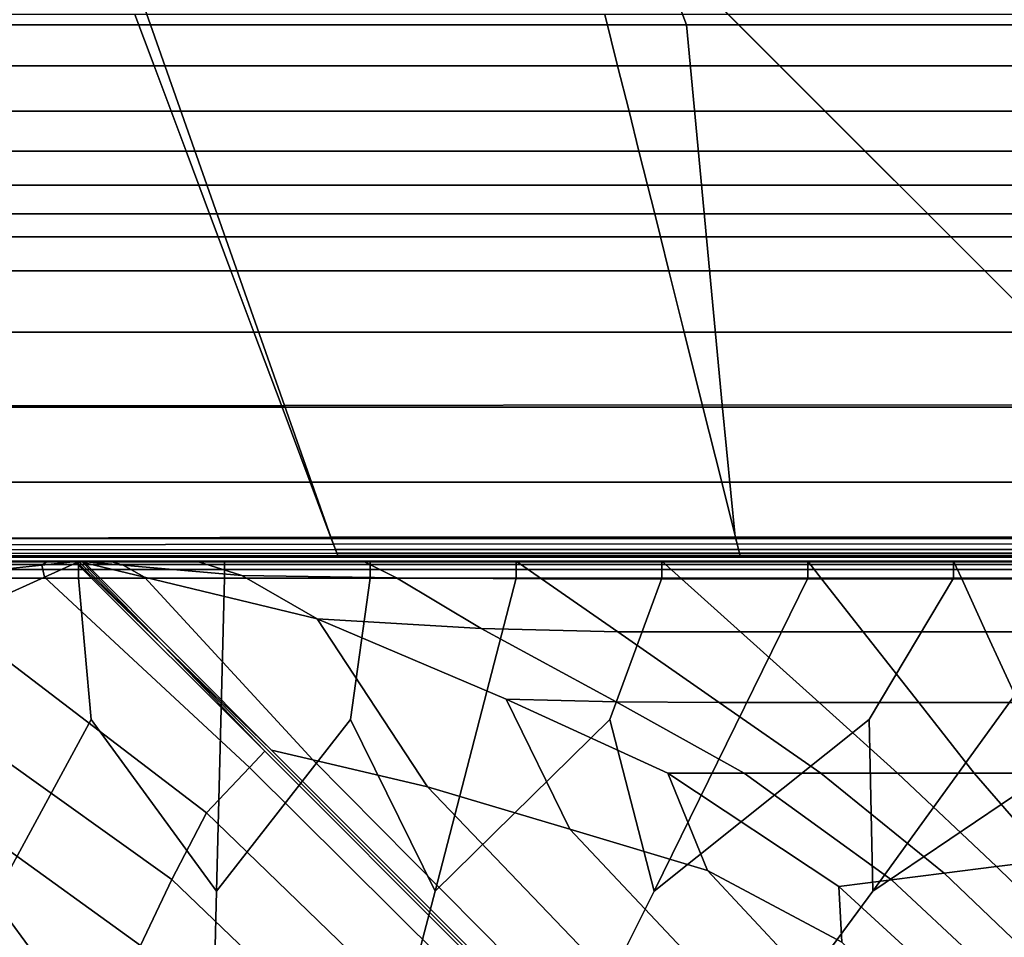
# Model space of a CAD drawing. Units: inches. Extents: x -17.1 to 10, y -7.5 to 47.2.
# Drawn here: x -0.4 to 6.2, y 37.6 to 43.7 of the extents above; entities that cross this region are included whole.
import ezdxf

# ---------------------------------------------------------------- set-up
doc = ezdxf.new("R2010")
doc.units = ezdxf.units.IN
doc.header["$MEASUREMENT"] = 0
doc.layers.add('SEAT-BASE', color=5, linetype='Continuous')
doc.layers.add('SEAT-FABRIC', color=5, linetype='Continuous')

msp = doc.modelspace()

# ---------------------------------------------------------------- linework, layer by layer
at = {"layer": 'SEAT-BASE'}
for points, invisible_edges in [([(7.7101, 40.7219, 8.0693), (3.5797, 44.8522, 8.0693), (7.7684, 46.3768, 6.9109), (9.2347, 44.9105, 6.9109)], 1), ([(9.0485, 44.3992, 8.622), (7.2571, 46.1907, 8.622), (3.5797, 44.8522, 8.622), (7.7101, 40.7219, 8.622)], 5), ([(3.5079, 44.5281, 8.622), (7.3859, 40.65, 8.622), (7.7101, 40.7219, 8.622), (3.5797, 44.8522, 8.622)], 14), ([(3.5079, 44.5281, 8.1496), (3.5797, 44.8522, 8.0693), (7.7101, 40.7219, 8.0693), (7.3859, 40.65, 8.1496)], 7)]:
    msp.add_3dface(points, dxfattribs=dict(at, invisible_edges=invisible_edges))
msp.add_3dface([(3.5079, 44.5281, 8.622), (3.5079, 44.5281, 8.1496), (7.3859, 40.65, 8.1496), (7.3859, 40.65, 8.622)], dxfattribs=at)
at = {"layer": 'SEAT-FABRIC', "invisible_edges": 12}
for points in [[(-0.3982, 46.1607, 8.5863), (0.4933, 43.6268, 8.5836), (-2.4462, 43.6268, 8.5836)], [(0.4933, 43.6268, 8.5836), (-0.3982, 46.1607, 8.5863), (3.1114, 46.158, 8.5863)], [(3.1114, 46.158, 8.5863), (4.062, 43.6268, 8.5836), (0.4933, 43.6268, 8.5836)], [(4.062, 43.6268, 8.5836), (3.1114, 46.158, 8.5863), (6.8171, 46.1602, 8.5863)], [(6.8171, 46.1602, 8.5863), (8.5427, 43.6268, 8.5836), (4.062, 43.6268, 8.5836)], [(-2.5853, 43.6939, 27.1769), (-2.4154, 43.354, 27.0157), (0.5164, 43.354, 27.0157)], [(0.5164, 43.354, 27.0157), (0.389, 43.6939, 27.1769), (-2.5853, 43.6939, 27.1769)], [(3.603, 43.354, 27.0157), (3.518, 43.6939, 27.1769), (0.389, 43.6939, 27.1769)], [(0.389, 43.6939, 27.1769), (0.5164, 43.354, 27.0157), (3.603, 43.354, 27.0157)], [(3.518, 43.6939, 27.1769), (3.603, 43.354, 27.0157), (6.6526, 43.354, 27.0157)], [(6.6526, 43.354, 27.0157), (6.6102, 43.6939, 27.1769), (3.518, 43.6939, 27.1769)], [(-1.255, 41.0876, 8.5863), (-2.4462, 43.6268, 8.5836), (0.4933, 43.6268, 8.5836)], [(0.4933, 43.6268, 8.5836), (1.3848, 41.0929, 8.5863), (-1.255, 41.0876, 8.5863)], [(1.3848, 41.0929, 8.5863), (0.4933, 43.6268, 8.5836), (4.062, 43.6268, 8.5836)], [(4.062, 43.6268, 8.5836), (4.298, 41.0956, 8.5863), (1.3848, 41.0929, 8.5863)], [(4.298, 41.0956, 8.5863), (4.062, 43.6268, 8.5836), (8.5427, 43.6268, 8.5836)], [(8.5427, 43.6268, 8.5836), (7.4097, 41.0934, 8.5863), (4.298, 41.0956, 8.5863)], [(-2.4154, 43.354, 27.0157), (-2.2641, 43.0515, 26.8085), (0.6299, 43.0515, 26.8085)], [(0.6299, 43.0515, 26.8085), (0.5164, 43.354, 27.0157), (-2.4154, 43.354, 27.0157)], [(3.6786, 43.0515, 26.8085), (3.603, 43.354, 27.0157), (0.5164, 43.354, 27.0157)], [(0.5164, 43.354, 27.0157), (0.6299, 43.0515, 26.8085), (3.6786, 43.0515, 26.8085)], [(3.603, 43.354, 27.0157), (3.6786, 43.0515, 26.8085), (6.6905, 43.0515, 26.8085)], [(6.6905, 43.0515, 26.8085), (6.6526, 43.354, 27.0157), (3.603, 43.354, 27.0157)], [(-2.2641, 43.0515, 26.8085), (-2.1315, 42.7862, 26.5553), (0.7294, 42.7862, 26.5553)], [(0.7294, 42.7862, 26.5553), (0.6299, 43.0515, 26.8085), (-2.2641, 43.0515, 26.8085)], [(3.7449, 42.7862, 26.5553), (3.6786, 43.0515, 26.8085), (0.6299, 43.0515, 26.8085)], [(0.6299, 43.0515, 26.8085), (0.7294, 42.7862, 26.5553), (3.7449, 42.7862, 26.5553)], [(3.6786, 43.0515, 26.8085), (3.7449, 42.7862, 26.5553), (6.7236, 42.7862, 26.5553)], [(6.7236, 42.7862, 26.5553), (6.6905, 43.0515, 26.8085), (3.6786, 43.0515, 26.8085)], [(-2.1315, 42.7862, 26.5553), (-2.0175, 42.5583, 26.256), (0.8148, 42.5583, 26.256)], [(0.8148, 42.5583, 26.256), (0.7294, 42.7862, 26.5553), (-2.1315, 42.7862, 26.5553)], [(3.8019, 42.5583, 26.256), (3.7449, 42.7862, 26.5553), (0.7294, 42.7862, 26.5553)], [(0.7294, 42.7862, 26.5553), (0.8148, 42.5583, 26.256), (3.8019, 42.5583, 26.256)], [(3.7449, 42.7862, 26.5553), (3.8019, 42.5583, 26.256), (6.7521, 42.5583, 26.256)], [(6.7521, 42.5583, 26.256), (6.7236, 42.7862, 26.5553), (3.7449, 42.7862, 26.5553)], [(-2.0175, 42.5583, 26.256), (-1.9223, 42.3678, 25.9107), (0.8863, 42.3678, 25.9107)], [(0.8863, 42.3678, 25.9107), (0.8148, 42.5583, 26.256), (-2.0175, 42.5583, 26.256)], [(3.8496, 42.3678, 25.9107), (3.8019, 42.5583, 26.256), (0.8148, 42.5583, 26.256)], [(0.8148, 42.5583, 26.256), (0.8863, 42.3678, 25.9107), (3.8496, 42.3678, 25.9107)], [(3.8019, 42.5583, 26.256), (3.8496, 42.3678, 25.9107), (6.7759, 42.3678, 25.9107)], [(6.7759, 42.3678, 25.9107), (6.7521, 42.5583, 26.256), (3.8019, 42.5583, 26.256)], [(-1.9223, 42.3678, 25.9107), (-1.8456, 42.2146, 25.5193), (0.9437, 42.2146, 25.5193)], [(0.9437, 42.2146, 25.5193), (0.8863, 42.3678, 25.9107), (-1.9223, 42.3678, 25.9107)], [(3.8879, 42.2146, 25.5193), (3.8496, 42.3678, 25.9107), (0.8863, 42.3678, 25.9107)], [(0.8863, 42.3678, 25.9107), (0.9437, 42.2146, 25.5193), (3.8879, 42.2146, 25.5193)], [(3.8496, 42.3678, 25.9107), (3.8879, 42.2146, 25.5193), (6.7951, 42.2146, 25.5193)], [(6.7951, 42.2146, 25.5193), (6.7759, 42.3678, 25.9107), (3.8496, 42.3678, 25.9107)], [(-1.8456, 42.2146, 25.5193), (-1.7328, 41.9888, 24.6171), (1.0284, 41.9888, 24.6171)], [(1.0284, 41.9888, 24.6171), (0.9437, 42.2146, 25.5193), (-1.8456, 42.2146, 25.5193)], [(3.9443, 41.9888, 24.6171), (3.8879, 42.2146, 25.5193), (0.9437, 42.2146, 25.5193)], [(0.9437, 42.2146, 25.5193), (1.0284, 41.9888, 24.6171), (3.9443, 41.9888, 24.6171)], [(3.8879, 42.2146, 25.5193), (3.9443, 41.9888, 24.6171), (6.8233, 41.9888, 24.6171)], [(6.8233, 41.9888, 24.6171), (6.7951, 42.2146, 25.5193), (3.8879, 42.2146, 25.5193)], [(-1.7328, 41.9888, 24.6171), (-1.5287, 41.5806, 22.7393), (1.1815, 41.5806, 22.7393)], [(1.1815, 41.5806, 22.7393), (1.0284, 41.9888, 24.6171), (-1.7328, 41.9888, 24.6171)], [(4.0463, 41.5806, 22.7393), (3.9443, 41.9888, 24.6171), (1.0284, 41.9888, 24.6171)], [(1.0284, 41.9888, 24.6171), (1.1815, 41.5806, 22.7393), (4.0463, 41.5806, 22.7393)], [(3.9443, 41.9888, 24.6171), (4.0463, 41.5806, 22.7393), (6.8743, 41.5806, 22.7393)], [(6.8743, 41.5806, 22.7393), (6.8233, 41.9888, 24.6171), (3.9443, 41.9888, 24.6171)], [(-1.5287, 41.5806, 22.7393), (-1.279, 41.0812, 20.3737), (1.3687, 41.0812, 20.3737)], [(1.3687, 41.0812, 20.3737), (1.1815, 41.5806, 22.7393), (-1.5287, 41.5806, 22.7393)], [(4.1712, 41.0812, 20.3737), (4.0463, 41.5806, 22.7393), (1.1815, 41.5806, 22.7393)], [(1.1815, 41.5806, 22.7393), (1.3687, 41.0812, 20.3737), (4.1712, 41.0812, 20.3737)], [(4.0463, 41.5806, 22.7393), (4.1712, 41.0812, 20.3737), (6.9367, 41.0812, 20.3737)], [(6.9367, 41.0812, 20.3737), (6.8743, 41.5806, 22.7393), (4.0463, 41.5806, 22.7393)], [(-1.279, 41.0812, 20.3737), (-1.0293, 40.5818, 18.008), (1.556, 40.5818, 18.008)], [(1.556, 40.5818, 18.008), (1.3687, 41.0812, 20.3737), (-1.279, 41.0812, 20.3737)], [(-1.255, 41.0876, 8.5863), (1.3848, 41.0929, 8.5863), (1.6944, 40.2145, 8.5945)], [(1.6944, 40.2145, 8.5945), (-0.842, 40.2087, 8.5945), (-1.255, 41.0876, 8.5863)], [(4.296, 40.5818, 18.008), (4.1712, 41.0812, 20.3737), (1.3687, 41.0812, 20.3737)], [(1.3687, 41.0812, 20.3737), (1.556, 40.5818, 18.008), (4.296, 40.5818, 18.008)], [(1.3848, 41.0929, 8.5863), (4.298, 41.0956, 8.5863), (4.3856, 40.2173, 8.5945)], [(4.3856, 40.2173, 8.5945), (1.6944, 40.2145, 8.5945), (1.3848, 41.0929, 8.5863)], [(4.1712, 41.0812, 20.3737), (4.296, 40.5818, 18.008), (6.9992, 40.5818, 18.008)], [(6.9992, 40.5818, 18.008), (6.9367, 41.0812, 20.3737), (4.1712, 41.0812, 20.3737)], [(4.298, 41.0956, 8.5863), (7.4097, 41.0934, 8.5863), (7.0381, 40.215, 8.5945)], [(7.0381, 40.215, 8.5945), (4.3856, 40.2173, 8.5945), (4.298, 41.0956, 8.5863)], [(-1.0293, 40.5818, 18.008), (-0.842, 40.2073, 15.7926), (1.6965, 40.2073, 15.7926)], [(1.6965, 40.2073, 15.7926), (1.556, 40.5818, 18.008), (-1.0293, 40.5818, 18.008)], [(4.3897, 40.2073, 15.7926), (4.296, 40.5818, 18.008), (1.556, 40.5818, 18.008)], [(1.556, 40.5818, 18.008), (1.6965, 40.2073, 15.7926), (4.3897, 40.2073, 15.7926)], [(4.296, 40.5818, 18.008), (4.3897, 40.2073, 15.7926), (7.046, 40.2073, 15.7926)], [(7.046, 40.2073, 15.7926), (6.9992, 40.5818, 18.008), (4.296, 40.5818, 18.008)], [(-0.842, 40.2087, 8.5945), (1.6944, 40.2145, 8.5945), (1.7113, 40.1688, 8.6108)], [(1.7113, 40.1688, 8.6108), (-0.8204, 40.165, 8.6108), (-0.842, 40.2087, 8.5945)], [(-0.842, 40.2073, 15.7926), (-0.7796, 40.0824, 13.8777), (1.7433, 40.0824, 13.8777)], [(1.7433, 40.0824, 13.8777), (1.6965, 40.2073, 15.7926), (-0.842, 40.2073, 15.7926)], [(1.6944, 40.2145, 8.5945), (4.3856, 40.2173, 8.5945), (4.3978, 40.1706, 8.6108)], [(4.3978, 40.1706, 8.6108), (1.7113, 40.1688, 8.6108), (1.6944, 40.2145, 8.5945)], [(4.4209, 40.0824, 13.8777), (4.3897, 40.2073, 15.7926), (1.6965, 40.2073, 15.7926)], [(1.6965, 40.2073, 15.7926), (1.7433, 40.0824, 13.8777), (4.4209, 40.0824, 13.8777)], [(7.0462, 40.1691, 8.6108), (4.3978, 40.1706, 8.6108), (4.3856, 40.2173, 8.5945)], [(4.3856, 40.2173, 8.5945), (7.0381, 40.215, 8.5945), (7.0462, 40.1691, 8.6108)], [(4.3897, 40.2073, 15.7926), (4.4209, 40.0824, 13.8777), (7.0616, 40.0824, 13.8777)], [(7.0616, 40.0824, 13.8777), (7.046, 40.2073, 15.7926), (4.3897, 40.2073, 15.7926)], [(-0.8204, 40.165, 8.6108), (1.7113, 40.1688, 8.6108), (1.7245, 40.1332, 8.638)], [(1.7245, 40.1332, 8.638), (-0.8036, 40.131, 8.638), (-0.8204, 40.165, 8.6108)], [(-0.8036, 40.131, 8.638), (1.7245, 40.1332, 8.638), (1.7339, 40.1078, 8.6762)], [(1.7339, 40.1078, 8.6762), (-0.7916, 40.1067, 8.6762), (-0.8036, 40.131, 8.638)], [(1.7113, 40.1688, 8.6108), (4.3978, 40.1706, 8.6108), (4.4073, 40.1343, 8.638)], [(4.4073, 40.1343, 8.638), (1.7245, 40.1332, 8.638), (1.7113, 40.1688, 8.6108)], [(1.7245, 40.1332, 8.638), (4.4073, 40.1343, 8.638), (4.4141, 40.1084, 8.6762)], [(4.4141, 40.1084, 8.6762), (1.7339, 40.1078, 8.6762), (1.7245, 40.1332, 8.638)], [(4.3978, 40.1706, 8.6108), (7.0462, 40.1691, 8.6108), (7.0525, 40.1334, 8.638)], [(7.0525, 40.1334, 8.638), (4.4073, 40.1343, 8.638), (4.3978, 40.1706, 8.6108)], [(7.0571, 40.1079, 8.6762), (4.4141, 40.1084, 8.6762), (4.4073, 40.1343, 8.638)], [(4.4073, 40.1343, 8.638), (7.0525, 40.1334, 8.638), (7.0571, 40.1079, 8.6762)], [(0.014, 40.0565, 13.2218), (0.014, 40.0565, 12.113), (-0.9569, 40.0565, 12.113)], [(-0.9569, 40.0565, 12.113), (-0.9569, 40.0565, 13.2218), (0.014, 40.0565, 13.2218)], [(0.014, 40.0565, 12.113), (0.014, 40.0565, 11.0033), (-0.9569, 40.0565, 11.0033)], [(-0.9569, 40.0565, 11.0033), (-0.9569, 40.0565, 12.113), (0.014, 40.0565, 12.113)], [(0.014, 40.0565, 15.1867), (0.014, 40.0565, 14.3306), (-0.9569, 40.0565, 14.3306)], [(-0.9569, 40.0565, 14.3306), (-0.9102, 40.0565, 15.1907), (0.014, 40.0565, 15.1867)], [(0.014, 40.0565, 14.3306), (0.014, 40.0565, 13.2218), (-0.9569, 40.0565, 13.2218)], [(-0.9569, 40.0565, 13.2218), (-0.9569, 40.0565, 14.3306), (0.014, 40.0565, 14.3306)], [(-0.9569, 40.0565, 11.0033), (0.014, 40.0565, 11.0033), (0.014, 40.0565, 9.8919)], [(0.014, 40.0565, 9.8919), (-0.9569, 40.0565, 9.8919), (-0.9569, 40.0565, 11.0033)], [(0.014, 40.0508, 9.0393), (-0.9569, 40.0508, 9.0393), (-0.9569, 40.0565, 9.8919)], [(-0.9569, 40.0565, 9.8919), (0.014, 40.0565, 9.8919), (0.014, 40.0508, 9.0393)], [(0.014, 40.0565, 15.1867), (-0.9102, 40.0565, 15.1907), (-0.77, 40.0565, 15.5534)], [(-0.77, 40.0565, 15.5534), (-0.8871, 39.9605, 15.6401), (-0.2299, 40.0295, 15.6269)], [(-0.7916, 40.1067, 8.6762), (1.7339, 40.1078, 8.6762), (1.7395, 40.0926, 8.7252)], [(1.7395, 40.0926, 8.7252), (-0.7844, 40.0921, 8.7252), (-0.7916, 40.1067, 8.6762)], [(-0.7844, 40.0921, 8.7252), (1.7395, 40.0926, 8.7252), (1.7423, 40.085, 9.1827)], [(1.7423, 40.085, 9.1827), (-0.7808, 40.0848, 9.1827), (-0.7844, 40.0921, 8.7252)], [(-0.7796, 40.0824, 10.4463), (-0.7808, 40.0848, 9.1827), (1.7423, 40.085, 9.1827)], [(1.7423, 40.085, 9.1827), (1.7433, 40.0824, 10.4463), (-0.7796, 40.0824, 10.4463)], [(-0.7796, 40.0824, 12.1375), (-0.7796, 40.0824, 10.4463), (1.7433, 40.0824, 10.4463)], [(1.7433, 40.0824, 10.4463), (1.7433, 40.0824, 12.1375), (-0.7796, 40.0824, 12.1375)], [(-0.7796, 40.0824, 13.8777), (-0.7796, 40.0824, 12.1375), (1.7433, 40.0824, 12.1375)], [(1.7433, 40.0824, 12.1375), (1.7433, 40.0824, 13.8777), (-0.7796, 40.0824, 13.8777)], [(-0.2299, 40.0295, 15.6269), (-0.1941, 40.0565, 15.5973), (-0.77, 40.0565, 15.5534)], [(0.014, 40.0565, 15.5373), (-0.77, 40.0565, 15.5534), (-0.1941, 40.0565, 15.5973)], [(-0.77, 40.0565, 15.5534), (0.014, 40.0565, 15.5373), (0.014, 40.0565, 15.1867)], [(-0.1941, 40.0565, 15.5973), (-0.2299, 40.0295, 15.6269), (-0.0024, 40.0535, 15.5907)], [(-0.1941, 40.0565, 15.5973), (0.014, 40.0565, 15.5851), (0.014, 40.0565, 15.5373)], [(0.014, 40.0565, 15.5851), (-0.1941, 40.0565, 15.5973), (0.0019, 40.0565, 15.5901)], [(-0.0024, 40.0535, 15.5907), (0.0019, 40.0565, 15.5901), (-0.1941, 40.0565, 15.5973)], [(0.0019, 40.0565, 15.5901), (-0.0024, 40.0535, 15.5907), (0.5722, 39.4983, 15.552)], [(0.0019, 40.0565, 15.5901), (0.014, 40.0565, 15.577), (0.014, 40.0565, 15.5851)], [(0.5722, 39.4983, 15.552), (0.014, 40.0565, 15.577), (0.0019, 40.0565, 15.5901)], [(0.014, 40.0565, 11.0033), (0.014, 40.0565, 12.113), (0.9849, 40.0565, 12.113)], [(0.9849, 40.0565, 12.113), (0.9849, 40.0565, 11.0033), (0.014, 40.0565, 11.0033)], [(0.014, 40.0565, 12.113), (0.014, 40.0565, 13.2218), (0.9849, 40.0565, 13.2218)], [(0.9849, 40.0565, 13.2218), (0.9849, 40.0565, 12.113), (0.014, 40.0565, 12.113)], [(0.014, 40.0565, 15.1867), (0.014, 40.0565, 15.5373), (0.798, 40.0565, 15.5534)], [(0.798, 40.0565, 15.5534), (0.9382, 40.0565, 15.1907), (0.014, 40.0565, 15.1867)], [(0.014, 40.0565, 15.5373), (0.014, 40.0565, 15.5851), (0.2221, 40.0565, 15.5973)], [(0.2221, 40.0565, 15.5973), (0.798, 40.0565, 15.5534), (0.014, 40.0565, 15.5373)], [(0.014, 40.0565, 13.2218), (0.014, 40.0565, 14.3306), (0.9849, 40.0565, 14.3306)], [(0.9849, 40.0565, 14.3306), (0.9849, 40.0565, 13.2218), (0.014, 40.0565, 13.2218)], [(0.014, 40.0565, 14.3306), (0.014, 40.0565, 15.1867), (0.9382, 40.0565, 15.1907)], [(0.9382, 40.0565, 15.1907), (0.9849, 40.0565, 14.3306), (0.014, 40.0565, 14.3306)], [(0.014, 40.0508, 9.0393), (0.014, 40.0565, 9.8919), (0.9849, 40.0565, 9.8919)], [(0.9849, 40.0565, 9.8919), (0.9849, 40.0508, 9.0393), (0.014, 40.0508, 9.0393)], [(0.014, 40.0565, 9.8919), (0.014, 40.0565, 11.0033), (0.9849, 40.0565, 11.0033)], [(0.9849, 40.0565, 11.0033), (0.9849, 40.0565, 9.8919), (0.014, 40.0565, 9.8919)], [(0.2221, 40.0565, 15.5973), (0.014, 40.0565, 15.5851), (0.014, 40.0565, 15.577)], [(0.014, 40.0565, 15.577), (0.0261, 40.0565, 15.5901), (0.2221, 40.0565, 15.5973)], [(0.0261, 40.0565, 15.5901), (0.014, 40.0565, 15.577), (0.5722, 39.4983, 15.552)], [(0.3105, 40.0295, 15.6269), (0.2221, 40.0565, 15.5973), (0.0261, 40.0565, 15.5901)], [(0.0261, 40.0565, 15.5901), (0.0364, 40.0535, 15.5907), (0.3105, 40.0295, 15.6269)], [(0.5722, 39.4983, 15.552), (0.0364, 40.0535, 15.5907), (0.0261, 40.0565, 15.5901)], [(0.798, 40.0565, 15.5534), (0.2221, 40.0565, 15.5973), (0.3105, 40.0295, 15.6269)], [(0.3105, 40.0295, 15.6269), (1.1016, 39.9605, 15.6401), (0.798, 40.0565, 15.5534)], [(2.1311, 39.9441, 15.6412), (1.9091, 40.0565, 15.544), (0.798, 40.0565, 15.5534)], [(0.798, 40.0565, 15.5534), (1.1016, 39.9605, 15.6401), (2.1311, 39.9441, 15.6412)], [(0.9382, 40.0565, 15.1907), (0.798, 40.0565, 15.5534), (1.9091, 40.0565, 15.544)], [(1.9091, 40.0565, 15.544), (1.9442, 40.0565, 15.1884), (0.9382, 40.0565, 15.1907)], [(0.9849, 40.0565, 14.3306), (0.9382, 40.0565, 15.1907), (1.9442, 40.0565, 15.1884)], [(1.9558, 40.0565, 13.2218), (1.9558, 40.0565, 12.113), (0.9849, 40.0565, 12.113)], [(0.9849, 40.0565, 12.113), (0.9849, 40.0565, 13.2218), (1.9558, 40.0565, 13.2218)], [(1.9558, 40.0565, 12.113), (1.9558, 40.0565, 11.0033), (0.9849, 40.0565, 11.0033)], [(0.9849, 40.0565, 11.0033), (0.9849, 40.0565, 12.113), (1.9558, 40.0565, 12.113)], [(1.9442, 40.0565, 15.1884), (1.9558, 40.0565, 14.3306), (0.9849, 40.0565, 14.3306)], [(1.9558, 40.0565, 14.3306), (1.9558, 40.0565, 13.2218), (0.9849, 40.0565, 13.2218)], [(0.9849, 40.0565, 13.2218), (0.9849, 40.0565, 14.3306), (1.9558, 40.0565, 14.3306)], [(1.9558, 40.0565, 11.0033), (1.9558, 40.0565, 9.8919), (0.9849, 40.0565, 9.8919)], [(0.9849, 40.0565, 9.8919), (0.9849, 40.0565, 11.0033), (1.9558, 40.0565, 11.0033)], [(1.9558, 40.0565, 9.8919), (1.9558, 40.0508, 9.0393), (0.9849, 40.0508, 9.0393)], [(0.9849, 40.0508, 9.0393), (0.9849, 40.0565, 9.8919), (1.9558, 40.0565, 9.8919)], [(1.7339, 40.1078, 8.6762), (4.4141, 40.1084, 8.6762), (4.4182, 40.0928, 8.7252)], [(4.4182, 40.0928, 8.7252), (1.7395, 40.0926, 8.7252), (1.7339, 40.1078, 8.6762)], [(1.7395, 40.0926, 8.7252), (4.4182, 40.0928, 8.7252), (4.4202, 40.085, 9.1827)], [(4.4202, 40.085, 9.1827), (1.7423, 40.085, 9.1827), (1.7395, 40.0926, 8.7252)], [(1.7433, 40.0824, 10.4463), (1.7423, 40.085, 9.1827), (4.4202, 40.085, 9.1827)], [(4.4202, 40.085, 9.1827), (4.4209, 40.0824, 10.4463), (1.7433, 40.0824, 10.4463)], [(4.4209, 40.0824, 10.4463), (4.4209, 40.0824, 12.1375), (1.7433, 40.0824, 12.1375)], [(1.7433, 40.0824, 12.1375), (1.7433, 40.0824, 10.4463), (4.4209, 40.0824, 10.4463)], [(4.4209, 40.0824, 12.1375), (4.4209, 40.0824, 13.8777), (1.7433, 40.0824, 13.8777)], [(1.7433, 40.0824, 13.8777), (1.7433, 40.0824, 12.1375), (4.4209, 40.0824, 12.1375)], [(1.9442, 40.0565, 15.1884), (1.9091, 40.0565, 15.544), (2.9268, 40.0565, 15.5409)], [(1.9091, 40.0565, 15.544), (2.1311, 39.9441, 15.6412), (3.0959, 39.9387, 15.6415)], [(3.0959, 39.9387, 15.6415), (2.9268, 40.0565, 15.5409), (1.9091, 40.0565, 15.544)], [(2.9268, 40.0565, 15.5409), (2.9268, 40.0565, 15.1876), (1.9442, 40.0565, 15.1884)], [(1.9558, 40.0565, 14.3306), (1.9442, 40.0565, 15.1884), (2.9268, 40.0565, 15.1876)], [(1.9558, 40.0565, 11.0033), (1.9558, 40.0565, 12.113), (2.9268, 40.0565, 12.113)], [(2.9268, 40.0565, 12.113), (2.9268, 40.0565, 11.0033), (1.9558, 40.0565, 11.0033)], [(1.9558, 40.0565, 12.113), (1.9558, 40.0565, 13.2218), (2.9268, 40.0565, 13.2218)], [(2.9268, 40.0565, 13.2218), (2.9268, 40.0565, 12.113), (1.9558, 40.0565, 12.113)], [(1.9558, 40.0565, 13.2218), (1.9558, 40.0565, 14.3306), (2.9268, 40.0565, 14.3306)], [(2.9268, 40.0565, 14.3306), (2.9268, 40.0565, 13.2218), (1.9558, 40.0565, 13.2218)], [(2.9268, 40.0565, 15.1876), (2.9268, 40.0565, 14.3306), (1.9558, 40.0565, 14.3306)], [(1.9558, 40.0508, 9.0393), (1.9558, 40.0565, 9.8919), (2.9268, 40.0565, 9.8919)], [(2.9268, 40.0565, 9.8919), (2.9268, 40.0508, 9.0393), (1.9558, 40.0508, 9.0393)], [(1.9558, 40.0565, 9.8919), (1.9558, 40.0565, 11.0033), (2.9268, 40.0565, 11.0033)], [(2.9268, 40.0565, 11.0033), (2.9268, 40.0565, 9.8919), (1.9558, 40.0565, 9.8919)], [(3.8977, 40.0565, 13.2218), (3.8977, 40.0565, 12.113), (2.9268, 40.0565, 12.113)], [(2.9268, 40.0565, 12.113), (2.9268, 40.0565, 13.2218), (3.8977, 40.0565, 13.2218)], [(3.8977, 40.0565, 12.113), (3.8977, 40.0565, 11.0033), (2.9268, 40.0565, 11.0033)], [(2.9268, 40.0565, 11.0033), (2.9268, 40.0565, 12.113), (3.8977, 40.0565, 12.113)], [(4.0284, 39.9387, 15.6415), (3.8977, 40.0565, 15.5409), (2.9268, 40.0565, 15.5409)], [(2.9268, 40.0565, 15.5409), (3.0959, 39.9387, 15.6415), (4.0284, 39.9387, 15.6415)], [(3.8977, 40.0565, 15.5409), (3.8977, 40.0565, 15.1876), (2.9268, 40.0565, 15.1876)], [(2.9268, 40.0565, 15.1876), (2.9268, 40.0565, 15.5409), (3.8977, 40.0565, 15.5409)], [(3.8977, 40.0565, 15.1876), (3.8977, 40.0565, 14.3306), (2.9268, 40.0565, 14.3306)], [(2.9268, 40.0565, 14.3306), (2.9268, 40.0565, 15.1876), (3.8977, 40.0565, 15.1876)], [(3.8977, 40.0565, 14.3306), (3.8977, 40.0565, 13.2218), (2.9268, 40.0565, 13.2218)], [(2.9268, 40.0565, 13.2218), (2.9268, 40.0565, 14.3306), (3.8977, 40.0565, 14.3306)], [(3.8977, 40.0565, 11.0033), (3.8977, 40.0565, 9.8919), (2.9268, 40.0565, 9.8919)], [(2.9268, 40.0565, 9.8919), (2.9268, 40.0565, 11.0033), (3.8977, 40.0565, 11.0033)], [(3.8977, 40.0565, 9.8919), (3.8977, 40.0508, 9.0393), (2.9268, 40.0508, 9.0393)], [(2.9268, 40.0508, 9.0393), (2.9268, 40.0565, 9.8919), (3.8977, 40.0565, 9.8919)], [(3.8977, 40.0565, 11.0033), (3.8977, 40.0565, 12.113), (4.8686, 40.0565, 12.113)], [(4.8686, 40.0565, 12.113), (4.8686, 40.0565, 11.0033), (3.8977, 40.0565, 11.0033)], [(3.8977, 40.0565, 12.113), (3.8977, 40.0565, 13.2218), (4.8686, 40.0565, 13.2218)], [(4.8686, 40.0565, 13.2218), (4.8686, 40.0565, 12.113), (3.8977, 40.0565, 12.113)], [(3.8977, 40.0565, 15.1876), (3.8977, 40.0565, 15.5409), (4.8686, 40.0565, 15.5409)], [(4.8686, 40.0565, 15.5409), (4.8686, 40.0565, 15.1876), (3.8977, 40.0565, 15.1876)], [(3.8977, 40.0565, 15.5409), (4.0284, 39.9387, 15.6415), (4.9609, 39.9387, 15.6415)], [(4.9609, 39.9387, 15.6415), (4.8686, 40.0565, 15.5409), (3.8977, 40.0565, 15.5409)], [(3.8977, 40.0565, 13.2218), (3.8977, 40.0565, 14.3306), (4.8686, 40.0565, 14.3306)], [(4.8686, 40.0565, 14.3306), (4.8686, 40.0565, 13.2218), (3.8977, 40.0565, 13.2218)], [(3.8977, 40.0565, 14.3306), (3.8977, 40.0565, 15.1876), (4.8686, 40.0565, 15.1876)], [(4.8686, 40.0565, 15.1876), (4.8686, 40.0565, 14.3306), (3.8977, 40.0565, 14.3306)], [(3.8977, 40.0565, 11.0033), (4.8686, 40.0565, 11.0033), (4.8686, 40.0565, 9.8919)], [(4.8686, 40.0565, 9.8919), (3.8977, 40.0565, 9.8919), (3.8977, 40.0565, 11.0033)], [(4.8686, 40.0508, 9.0393), (3.8977, 40.0508, 9.0393), (3.8977, 40.0565, 9.8919)], [(3.8977, 40.0565, 9.8919), (4.8686, 40.0565, 9.8919), (4.8686, 40.0508, 9.0393)], [(4.4141, 40.1084, 8.6762), (7.0571, 40.1079, 8.6762), (7.0598, 40.0926, 8.7252)], [(7.0598, 40.0926, 8.7252), (4.4182, 40.0928, 8.7252), (4.4141, 40.1084, 8.6762)], [(7.0611, 40.085, 9.1827), (4.4202, 40.085, 9.1827), (4.4182, 40.0928, 8.7252)], [(4.4182, 40.0928, 8.7252), (7.0598, 40.0926, 8.7252), (7.0611, 40.085, 9.1827)], [(4.4209, 40.0824, 10.4463), (4.4202, 40.085, 9.1827), (7.0611, 40.085, 9.1827)], [(7.0611, 40.085, 9.1827), (7.0616, 40.0824, 10.4463), (4.4209, 40.0824, 10.4463)], [(4.4209, 40.0824, 12.1375), (4.4209, 40.0824, 10.4463), (7.0616, 40.0824, 10.4463)], [(7.0616, 40.0824, 10.4463), (7.0616, 40.0824, 12.1375), (4.4209, 40.0824, 12.1375)], [(4.4209, 40.0824, 13.8777), (4.4209, 40.0824, 12.1375), (7.0616, 40.0824, 12.1375)], [(7.0616, 40.0824, 12.1375), (7.0616, 40.0824, 13.8777), (4.4209, 40.0824, 13.8777)], [(5.8395, 40.0565, 13.2218), (5.8395, 40.0565, 12.113), (4.8686, 40.0565, 12.113)], [(4.8686, 40.0565, 12.113), (4.8686, 40.0565, 13.2218), (5.8395, 40.0565, 13.2218)], [(5.8395, 40.0565, 12.113), (5.8395, 40.0565, 11.0033), (4.8686, 40.0565, 11.0033)], [(4.8686, 40.0565, 11.0033), (4.8686, 40.0565, 12.113), (5.8395, 40.0565, 12.113)], [(5.8935, 39.9387, 15.6415), (5.8395, 40.0565, 15.5409), (4.8686, 40.0565, 15.5409)], [(4.8686, 40.0565, 15.5409), (4.9609, 39.9387, 15.6415), (5.8935, 39.9387, 15.6415)], [(5.8395, 40.0565, 15.5409), (5.8395, 40.0565, 15.1876), (4.8686, 40.0565, 15.1876)], [(4.8686, 40.0565, 15.1876), (4.8686, 40.0565, 15.5409), (5.8395, 40.0565, 15.5409)], [(5.8395, 40.0565, 15.1876), (5.8395, 40.0565, 14.3306), (4.8686, 40.0565, 14.3306)], [(4.8686, 40.0565, 14.3306), (4.8686, 40.0565, 15.1876), (5.8395, 40.0565, 15.1876)], [(5.8395, 40.0565, 14.3306), (5.8395, 40.0565, 13.2218), (4.8686, 40.0565, 13.2218)], [(4.8686, 40.0565, 13.2218), (4.8686, 40.0565, 14.3306), (5.8395, 40.0565, 14.3306)], [(4.8686, 40.0565, 11.0033), (5.8395, 40.0565, 11.0033), (5.8395, 40.0565, 9.8919)], [(5.8395, 40.0565, 9.8919), (4.8686, 40.0565, 9.8919), (4.8686, 40.0565, 11.0033)], [(5.8395, 40.0508, 9.0393), (4.8686, 40.0508, 9.0393), (4.8686, 40.0565, 9.8919)], [(4.8686, 40.0565, 9.8919), (5.8395, 40.0565, 9.8919), (5.8395, 40.0508, 9.0393)], [(5.8395, 40.0565, 11.0033), (5.8395, 40.0565, 12.113), (6.8104, 40.0565, 12.113)], [(6.8104, 40.0565, 12.113), (6.8104, 40.0565, 11.0033), (5.8395, 40.0565, 11.0033)], [(5.8395, 40.0565, 12.113), (5.8395, 40.0565, 13.2218), (6.8104, 40.0565, 13.2218)], [(6.8104, 40.0565, 13.2218), (6.8104, 40.0565, 12.113), (5.8395, 40.0565, 12.113)], [(5.8395, 40.0565, 15.1876), (5.8395, 40.0565, 15.5409), (6.8104, 40.0565, 15.5409)], [(6.8104, 40.0565, 15.5409), (6.8104, 40.0565, 15.1876), (5.8395, 40.0565, 15.1876)], [(5.8395, 40.0565, 15.5409), (5.8935, 39.9387, 15.6415), (6.826, 39.9387, 15.6415)], [(6.826, 39.9387, 15.6415), (6.8104, 40.0565, 15.5409), (5.8395, 40.0565, 15.5409)], [(5.8395, 40.0565, 13.2218), (5.8395, 40.0565, 14.3306), (6.8104, 40.0565, 14.3306)], [(6.8104, 40.0565, 14.3306), (6.8104, 40.0565, 13.2218), (5.8395, 40.0565, 13.2218)], [(5.8395, 40.0565, 14.3306), (5.8395, 40.0565, 15.1876), (6.8104, 40.0565, 15.1876)], [(6.8104, 40.0565, 15.1876), (6.8104, 40.0565, 14.3306), (5.8395, 40.0565, 14.3306)], [(5.8395, 40.0565, 11.0033), (6.8104, 40.0565, 11.0033), (6.8104, 40.0565, 9.8919)], [(6.8104, 40.0565, 9.8919), (5.8395, 40.0565, 9.8919), (5.8395, 40.0565, 11.0033)], [(6.8104, 40.0508, 9.0393), (5.8395, 40.0508, 9.0393), (5.8395, 40.0565, 9.8919)], [(5.8395, 40.0565, 9.8919), (6.8104, 40.0565, 9.8919), (6.8104, 40.0508, 9.0393)], [(0.014, 40.0508, 9.0393), (0.014, 40.0337, 8.7061), (-0.9569, 40.0337, 8.7061)], [(-0.9569, 40.0337, 8.7061), (-0.9569, 40.0508, 9.0393), (0.014, 40.0508, 9.0393)], [(0.014, 40.0337, 8.7061), (0.014, 39.9996, 8.6449), (-0.9569, 39.9996, 8.6449)], [(-0.9569, 39.9996, 8.6449), (-0.9569, 40.0337, 8.7061), (0.014, 40.0337, 8.7061)], [(0.014, 39.9996, 8.6449), (0.014, 39.9428, 8.6081), (-0.9569, 39.9428, 8.6081)], [(-0.9569, 39.9428, 8.6081), (-0.9569, 39.9996, 8.6449), (0.014, 39.9996, 8.6449)], [(-0.2299, 40.0295, 15.6269), (-0.8871, 39.9605, 15.6401), (-0.8283, 39.6725, 15.7223)], [(-0.8283, 39.6725, 15.7223), (-0.2136, 39.9486, 15.6551), (-0.2299, 40.0295, 15.6269)], [(-0.003, 40.0446, 15.6057), (-0.0024, 40.0535, 15.5907), (-0.2299, 40.0295, 15.6269)], [(-0.2299, 40.0295, 15.6269), (-0.2136, 39.9486, 15.6551), (-0.003, 40.0446, 15.6057)], [(1.2529, 38.7914, 15.5919), (-0.003, 40.0446, 15.6057), (-0.2136, 39.9486, 15.6551)], [(0.5722, 39.4983, 15.552), (-0.0024, 40.0535, 15.5907), (-0.003, 40.0446, 15.6057)], [(-0.003, 40.0446, 15.6057), (1.2529, 38.7914, 15.5919), (0.5722, 39.4983, 15.552)], [(0.014, 40.0337, 8.7061), (0.014, 40.0508, 9.0393), (0.9849, 40.0508, 9.0393)], [(0.9849, 40.0508, 9.0393), (0.9849, 40.0337, 8.7061), (0.014, 40.0337, 8.7061)], [(0.014, 39.9996, 8.6449), (0.014, 40.0337, 8.7061), (0.9849, 40.0337, 8.7061)], [(0.9849, 40.0337, 8.7061), (0.9849, 39.9996, 8.6449), (0.014, 39.9996, 8.6449)], [(0.014, 39.9428, 8.6081), (0.014, 39.9996, 8.6449), (0.9849, 39.9996, 8.6449)], [(0.9849, 39.9996, 8.6449), (0.9849, 39.9428, 8.6081), (0.014, 39.9428, 8.6081)], [(0.4519, 39.9486, 15.6551), (0.3105, 40.0295, 15.6269), (0.0364, 40.0535, 15.5907)], [(0.0364, 40.0535, 15.5907), (0.0549, 40.0446, 15.6057), (0.4519, 39.9486, 15.6551)], [(0.0549, 40.0446, 15.6057), (0.0364, 40.0535, 15.5907), (0.5722, 39.4983, 15.552)], [(1.5735, 38.7328, 15.6571), (0.4519, 39.9486, 15.6551), (0.0549, 40.0446, 15.6057)], [(0.0549, 40.0446, 15.6057), (1.2989, 38.7977, 15.5919), (1.5735, 38.7328, 15.6571)], [(0.5722, 39.4983, 15.552), (1.2989, 38.7977, 15.5919), (0.0549, 40.0446, 15.6057)], [(1.1016, 39.9605, 15.6401), (0.3105, 40.0295, 15.6269), (0.4519, 39.9486, 15.6551)], [(1.9558, 40.0508, 9.0393), (1.9558, 40.0337, 8.7061), (0.9849, 40.0337, 8.7061)], [(0.9849, 40.0337, 8.7061), (0.9849, 40.0508, 9.0393), (1.9558, 40.0508, 9.0393)], [(1.9558, 40.0337, 8.7061), (1.9558, 39.9996, 8.6449), (0.9849, 39.9996, 8.6449)], [(0.9849, 39.9996, 8.6449), (0.9849, 40.0337, 8.7061), (1.9558, 40.0337, 8.7061)], [(1.9558, 39.9996, 8.6449), (1.9558, 39.9428, 8.6081), (0.9849, 39.9428, 8.6081)], [(0.9849, 39.9428, 8.6081), (0.9849, 39.9996, 8.6449), (1.9558, 39.9996, 8.6449)], [(1.9558, 40.0337, 8.7061), (1.9558, 40.0508, 9.0393), (2.9268, 40.0508, 9.0393)], [(2.9268, 40.0508, 9.0393), (2.9268, 40.0337, 8.7061), (1.9558, 40.0337, 8.7061)], [(1.9558, 39.9996, 8.6449), (1.9558, 40.0337, 8.7061), (2.9268, 40.0337, 8.7061)], [(2.9268, 40.0337, 8.7061), (2.9268, 39.9996, 8.6449), (1.9558, 39.9996, 8.6449)], [(1.9558, 39.9428, 8.6081), (1.9558, 39.9996, 8.6449), (2.9268, 39.9996, 8.6449)], [(2.9268, 39.9996, 8.6449), (2.9268, 39.9428, 8.6081), (1.9558, 39.9428, 8.6081)], [(3.8977, 40.0508, 9.0393), (3.8977, 40.0337, 8.7061), (2.9268, 40.0337, 8.7061)], [(2.9268, 40.0337, 8.7061), (2.9268, 40.0508, 9.0393), (3.8977, 40.0508, 9.0393)], [(3.8977, 40.0337, 8.7061), (3.8977, 39.9996, 8.6449), (2.9268, 39.9996, 8.6449)], [(2.9268, 39.9996, 8.6449), (2.9268, 40.0337, 8.7061), (3.8977, 40.0337, 8.7061)], [(3.8977, 39.9996, 8.6449), (3.8977, 39.9428, 8.6081), (2.9268, 39.9428, 8.6081)], [(2.9268, 39.9428, 8.6081), (2.9268, 39.9996, 8.6449), (3.8977, 39.9996, 8.6449)], [(3.8977, 40.0337, 8.7061), (3.8977, 40.0508, 9.0393), (4.8686, 40.0508, 9.0393)], [(4.8686, 40.0508, 9.0393), (4.8686, 40.0337, 8.7061), (3.8977, 40.0337, 8.7061)], [(3.8977, 39.9996, 8.6449), (3.8977, 40.0337, 8.7061), (4.8686, 40.0337, 8.7061)], [(4.8686, 40.0337, 8.7061), (4.8686, 39.9996, 8.6449), (3.8977, 39.9996, 8.6449)], [(3.8977, 39.9428, 8.6081), (3.8977, 39.9996, 8.6449), (4.8686, 39.9996, 8.6449)], [(4.8686, 39.9996, 8.6449), (4.8686, 39.9428, 8.6081), (3.8977, 39.9428, 8.6081)], [(5.8395, 40.0508, 9.0393), (5.8395, 40.0337, 8.7061), (4.8686, 40.0337, 8.7061)], [(4.8686, 40.0337, 8.7061), (4.8686, 40.0508, 9.0393), (5.8395, 40.0508, 9.0393)], [(5.8395, 40.0337, 8.7061), (5.8395, 39.9996, 8.6449), (4.8686, 39.9996, 8.6449)], [(4.8686, 39.9996, 8.6449), (4.8686, 40.0337, 8.7061), (5.8395, 40.0337, 8.7061)], [(5.8395, 39.9996, 8.6449), (5.8395, 39.9428, 8.6081), (4.8686, 39.9428, 8.6081)], [(4.8686, 39.9428, 8.6081), (4.8686, 39.9996, 8.6449), (5.8395, 39.9996, 8.6449)], [(5.8395, 40.0337, 8.7061), (5.8395, 40.0508, 9.0393), (6.8104, 40.0508, 9.0393)], [(6.8104, 40.0508, 9.0393), (6.8104, 40.0337, 8.7061), (5.8395, 40.0337, 8.7061)], [(5.8395, 39.9996, 8.6449), (5.8395, 40.0337, 8.7061), (6.8104, 40.0337, 8.7061)], [(6.8104, 40.0337, 8.7061), (6.8104, 39.9996, 8.6449), (5.8395, 39.9996, 8.6449)], [(5.8395, 39.9428, 8.6081), (5.8395, 39.9996, 8.6449), (6.8104, 39.9996, 8.6449)], [(6.8104, 39.9996, 8.6449), (6.8104, 39.9428, 8.6081), (5.8395, 39.9428, 8.6081)], [(-0.5236, 37.8591, 8.5897), (-0.9569, 39.9428, 8.6081), (0.014, 39.9428, 8.6081)], [(-0.2136, 39.9486, 15.6551), (-0.8283, 39.6725, 15.7223), (0.8658, 38.3796, 15.7387)], [(0.014, 39.9428, 8.6081), (0.0987, 39.0016, 8.5945), (-0.5236, 37.8591, 8.5897)], [(0.8658, 38.3796, 15.7387), (1.1516, 38.6817, 15.6571), (-0.2136, 39.9486, 15.6551)], [(-0.2136, 39.9486, 15.6551), (1.1516, 38.6817, 15.6571), (1.2529, 38.7914, 15.5919)], [(0.0987, 39.0016, 8.5945), (0.014, 39.9428, 8.6081), (0.9849, 39.9428, 8.6081)], [(0.9849, 39.9428, 8.6081), (0.9328, 37.8591, 8.5897), (0.0987, 39.0016, 8.5945)], [(0.4519, 39.9486, 15.6551), (1.6022, 39.6725, 15.7223), (1.1016, 39.9605, 15.6401)], [(1.6022, 39.6725, 15.7223), (0.4519, 39.9486, 15.6551), (1.5735, 38.7328, 15.6571)], [(1.9558, 39.9428, 8.6081), (1.8248, 39.0016, 8.5945), (0.9328, 37.8591, 8.5897)], [(0.9328, 37.8591, 8.5897), (0.9849, 39.9428, 8.6081), (1.9558, 39.9428, 8.6081)], [(2.1311, 39.9441, 15.6412), (1.1016, 39.9605, 15.6401), (1.6022, 39.6725, 15.7223)], [(1.6022, 39.6725, 15.7223), (2.6944, 39.6072, 15.7359), (2.1311, 39.9441, 15.6412)], [(1.8248, 39.0016, 8.5945), (1.9558, 39.9428, 8.6081), (2.9268, 39.9428, 8.6081)], [(2.9268, 39.9428, 8.6081), (2.3891, 37.8591, 8.5897), (1.8248, 39.0016, 8.5945)], [(3.0959, 39.9387, 15.6415), (2.1311, 39.9441, 15.6412), (2.6944, 39.6072, 15.7359)], [(3.8977, 39.9428, 8.6081), (3.5508, 39.0016, 8.5945), (2.3891, 37.8591, 8.5897)], [(2.3891, 37.8591, 8.5897), (2.9268, 39.9428, 8.6081), (3.8977, 39.9428, 8.6081)], [(2.6944, 39.6072, 15.7359), (3.6033, 39.5854, 15.7404), (3.0959, 39.9387, 15.6415)], [(4.0284, 39.9387, 15.6415), (3.0959, 39.9387, 15.6415), (3.6033, 39.5854, 15.7404)], [(3.5508, 39.0016, 8.5945), (3.8977, 39.9428, 8.6081), (4.8686, 39.9428, 8.6081)], [(4.8686, 39.9428, 8.6081), (3.8455, 37.8591, 8.5897), (3.5508, 39.0016, 8.5945)], [(3.6033, 39.5854, 15.7404), (4.4207, 39.5854, 15.7404), (4.0284, 39.9387, 15.6415)], [(5.8395, 39.9428, 8.6081), (5.2769, 39.0016, 8.5945), (3.8455, 37.8591, 8.5897)], [(3.8455, 37.8591, 8.5897), (4.8686, 39.9428, 8.6081), (5.8395, 39.9428, 8.6081)], [(4.0284, 39.9387, 15.6415), (4.4207, 39.5854, 15.7404), (5.238, 39.5854, 15.7404)], [(5.238, 39.5854, 15.7404), (4.9609, 39.9387, 15.6415), (4.0284, 39.9387, 15.6415)], [(6.0554, 39.5854, 15.7404), (5.8935, 39.9387, 15.6415), (4.9609, 39.9387, 15.6415)], [(4.9609, 39.9387, 15.6415), (5.238, 39.5854, 15.7404), (6.0554, 39.5854, 15.7404)], [(5.2769, 39.0016, 8.5945), (5.8395, 39.9428, 8.6081), (6.8104, 39.9428, 8.6081)], [(6.8104, 39.9428, 8.6081), (5.3019, 37.8591, 8.5897), (5.2769, 39.0016, 8.5945)], [(7.7754, 39.9428, 8.6081), (6.992, 39.0016, 8.5945), (5.3019, 37.8591, 8.5897)], [(5.3019, 37.8591, 8.5897), (6.8104, 39.9428, 8.6081), (7.7754, 39.9428, 8.6081)], [(5.8935, 39.9387, 15.6415), (6.0554, 39.5854, 15.7404), (6.8727, 39.5854, 15.7404)], [(6.8727, 39.5854, 15.7404), (6.826, 39.9387, 15.6415), (5.8935, 39.9387, 15.6415)], [(-0.8283, 39.6725, 15.7223), (-1.0458, 39.1361, 15.834), (0.6357, 37.9357, 15.838)], [(0.6357, 37.9357, 15.838), (0.8658, 38.3796, 15.7387), (-0.8283, 39.6725, 15.7223)], [(1.5735, 38.7328, 15.6571), (2.3377, 38.5524, 15.7387), (1.6022, 39.6725, 15.7223)], [(3.2857, 38.2704, 15.838), (2.8608, 39.1361, 15.834), (1.6022, 39.6725, 15.7223)], [(1.6022, 39.6725, 15.7223), (2.3377, 38.5524, 15.7387), (3.2857, 38.2704, 15.838)], [(2.6944, 39.6072, 15.7359), (1.6022, 39.6725, 15.7223), (2.8608, 39.1361, 15.834)], [(2.8608, 39.1361, 15.834), (3.5932, 39.1198, 15.8373), (2.6944, 39.6072, 15.7359)], [(3.6033, 39.5854, 15.7404), (2.6944, 39.6072, 15.7359), (3.5932, 39.1198, 15.8373)], [(3.5932, 39.1198, 15.8373), (4.2799, 39.1143, 15.8385), (3.6033, 39.5854, 15.7404)], [(4.4207, 39.5854, 15.7404), (3.6033, 39.5854, 15.7404), (4.2799, 39.1143, 15.8385)], [(4.2799, 39.1143, 15.8385), (4.9437, 39.1143, 15.8385), (4.4207, 39.5854, 15.7404)], [(4.4207, 39.5854, 15.7404), (4.9437, 39.1143, 15.8385), (5.6075, 39.1143, 15.8385)], [(5.6075, 39.1143, 15.8385), (5.238, 39.5854, 15.7404), (4.4207, 39.5854, 15.7404)], [(6.2713, 39.1143, 15.8385), (6.0554, 39.5854, 15.7404), (5.238, 39.5854, 15.7404)], [(5.238, 39.5854, 15.7404), (5.6075, 39.1143, 15.8385), (6.2713, 39.1143, 15.8385)], [(6.0554, 39.5854, 15.7404), (6.2713, 39.1143, 15.8385), (6.9351, 39.1143, 15.8385)], [(6.9351, 39.1143, 15.8385), (6.8727, 39.5854, 15.7404), (6.0554, 39.5854, 15.7404)], [(5.014, 35.0565, 15.556), (0.5722, 39.4983, 15.552), (1.2529, 38.7914, 15.5919)], [(0.5722, 39.4983, 15.552), (5.014, 35.0565, 15.556), (5.0266, 35.0691, 15.5873)], [(5.0266, 35.0691, 15.5873), (1.2989, 38.7977, 15.5919), (0.5722, 39.4983, 15.552)], [(0.6357, 37.9357, 15.838), (-1.0458, 39.1361, 15.834), (-1.1644, 38.6432, 15.9365)], [(4.4463, 38.6432, 15.9365), (3.5932, 39.1198, 15.8373), (2.8608, 39.1361, 15.834)], [(2.8608, 39.1361, 15.834), (3.9361, 38.6432, 15.9365), (4.4463, 38.6432, 15.9365)], [(3.9361, 38.6432, 15.9365), (2.8608, 39.1361, 15.834), (3.2857, 38.2704, 15.838)], [(3.5932, 39.1198, 15.8373), (4.4463, 38.6432, 15.9365), (4.9565, 38.6432, 15.9365)], [(4.9565, 38.6432, 15.9365), (4.2799, 39.1143, 15.8385), (3.5932, 39.1198, 15.8373)], [(5.4667, 38.6432, 15.9365), (4.9437, 39.1143, 15.8385), (4.2799, 39.1143, 15.8385)], [(4.2799, 39.1143, 15.8385), (4.9565, 38.6432, 15.9365), (5.4667, 38.6432, 15.9365)], [(5.6075, 39.1143, 15.8385), (4.9437, 39.1143, 15.8385), (5.4667, 38.6432, 15.9365)], [(5.4667, 38.6432, 15.9365), (5.977, 38.6432, 15.9365), (5.6075, 39.1143, 15.8385)], [(6.2713, 39.1143, 15.8385), (5.6075, 39.1143, 15.8385), (5.977, 38.6432, 15.9365)], [(5.977, 38.6432, 15.9365), (6.4872, 38.6432, 15.9365), (6.2713, 39.1143, 15.8385)], [(-6.7945, 39.0016, 8.5945), (-4.8927, 37.8591, 8.5897), (0.7762, 31.7444, 8.5836)], [(0.7762, 31.7444, 8.5836), (-6.3243, 37.8591, 8.5897), (-6.7945, 39.0016, 8.5945)], [(0.7762, 31.7444, 8.5836), (-3.4363, 37.8591, 8.5897), (-3.3534, 39.0016, 8.5945)], [(-3.3534, 39.0016, 8.5945), (-1.98, 37.8591, 8.5897), (0.7762, 31.7444, 8.5836)], [(0.7762, 31.7444, 8.5836), (-0.5236, 37.8591, 8.5897), (0.0987, 39.0016, 8.5945)], [(0.0987, 39.0016, 8.5945), (0.9328, 37.8591, 8.5897), (0.7762, 31.7444, 8.5836)], [(3.5508, 39.0016, 8.5945), (3.8455, 37.8591, 8.5897), (0.7762, 31.7444, 8.5836)], [(0.7762, 31.7444, 8.5836), (2.3891, 37.8591, 8.5897), (3.5508, 39.0016, 8.5945)], [(6.992, 39.0016, 8.5945), (6.7335, 37.8591, 8.5897), (0.7762, 31.7444, 8.5836)], [(0.7762, 31.7444, 8.5836), (5.3019, 37.8591, 8.5897), (6.992, 39.0016, 8.5945)], [(0.9328, 37.8591, 8.5897), (1.8248, 39.0016, 8.5945), (2.3891, 37.8591, 8.5897)], [(3.8455, 37.8591, 8.5897), (5.2769, 39.0016, 8.5945), (5.3019, 37.8591, 8.5897)], [(8.7655, 38.9108, 8.5945), (7.5482, 37.7479, 8.5897), (0.7762, 31.7444, 8.5836)], [(0.7762, 31.7444, 8.5836), (7.474, 37.8221, 8.5897), (8.7655, 38.9108, 8.5945)], [(5.0014, 35.0438, 15.5873), (1.2529, 38.7914, 15.5919), (1.1516, 38.6817, 15.6571)], [(1.2529, 38.7914, 15.5919), (5.0014, 35.0438, 15.5873), (5.014, 35.0565, 15.556)], [(5.1162, 35.1587, 15.6578), (1.5735, 38.7328, 15.6571), (1.2989, 38.7977, 15.5919)], [(1.2989, 38.7977, 15.5919), (5.0266, 35.0691, 15.5873), (5.1162, 35.1587, 15.6578)], [(4.9118, 34.9543, 15.6578), (1.1516, 38.6817, 15.6571), (0.8658, 38.3796, 15.7387)], [(1.1516, 38.6817, 15.6571), (4.9118, 34.9543, 15.6578), (5.0014, 35.0438, 15.5873)], [(1.5735, 38.7328, 15.6571), (5.1162, 35.1587, 15.6578), (5.3597, 35.4022, 15.7442)], [(5.3597, 35.4022, 15.7442), (2.3377, 38.5524, 15.7387), (1.5735, 38.7328, 15.6571)], [(-1.1644, 38.6432, 15.9365), (0.4269, 37.4967, 15.9365), (0.6357, 37.9357, 15.838)], [(-0.486, 37.0612, 16.0101), (-0.0458, 37.1195, 16.0101), (-1.1644, 38.6432, 15.9365)], [(0.4269, 37.4967, 15.9365), (-1.1644, 38.6432, 15.9365), (-0.0458, 37.1195, 16.0101)], [(3.2857, 38.2704, 15.838), (4.2003, 37.9964, 15.9365), (3.9361, 38.6432, 15.9365)], [(5.4256, 37.9333, 16.01), (4.4463, 38.6432, 15.9365), (3.9361, 38.6432, 15.9365)], [(3.9361, 38.6432, 15.9365), (5.0751, 37.8887, 16.0101), (5.4256, 37.9333, 16.01)], [(5.0751, 37.8887, 16.0101), (3.9361, 38.6432, 15.9365), (4.2003, 37.9964, 15.9365)], [(4.4463, 38.6432, 15.9365), (5.4256, 37.9333, 16.01), (5.776, 37.9779, 16.0101)], [(5.776, 37.9779, 16.0101), (4.9565, 38.6432, 15.9365), (4.4463, 38.6432, 15.9365)], [(6.1265, 38.0225, 16.0101), (5.4667, 38.6432, 15.9365), (4.9565, 38.6432, 15.9365)], [(4.9565, 38.6432, 15.9365), (5.776, 37.9779, 16.0101), (6.1265, 38.0225, 16.0101)], [(5.977, 38.6432, 15.9365), (5.4667, 38.6432, 15.9365), (6.1265, 38.0225, 16.0101)], [(6.1265, 38.0225, 16.0101), (6.477, 38.067, 16.0101), (5.977, 38.6432, 15.9365)], [(6.4872, 38.6432, 15.9365), (5.977, 38.6432, 15.9365), (6.477, 38.067, 16.0101)], [(5.6834, 35.7258, 15.8394), (3.2857, 38.2704, 15.838), (2.3377, 38.5524, 15.7387)], [(2.3377, 38.5524, 15.7387), (5.3597, 35.4022, 15.7442), (5.6834, 35.7258, 15.8394)], [(-8.6259, 38.5402, 8.5945), (-7.102, 37.785, 8.5897), (0.7762, 31.7444, 8.5836)], [(0.7762, 31.7444, 8.5836), (-7.1761, 37.0074, 8.5897), (-8.6259, 38.5402, 8.5945)], [(4.6683, 34.7107, 15.7442), (0.8658, 38.3796, 15.7387), (0.6357, 37.9357, 15.838)], [(0.8658, 38.3796, 15.7387), (4.6683, 34.7107, 15.7442), (4.9118, 34.9543, 15.6578)], [(3.2857, 38.2704, 15.838), (5.6834, 35.7258, 15.8394), (6.0133, 36.0558, 15.9365)], [(6.0133, 36.0558, 15.9365), (4.2003, 37.9964, 15.9365), (3.2857, 38.2704, 15.838)], [(7.2381, 37.2805, 16.0346), (6.477, 38.067, 16.0101), (6.1265, 38.0225, 16.0101)], [(4.2003, 37.9964, 15.9365), (5.0954, 37.5194, 15.991), (5.0751, 37.8887, 16.0101)], [(6.3077, 36.3502, 16.0101), (5.0954, 37.5194, 15.991), (4.2003, 37.9964, 15.9365)], [(4.2003, 37.9964, 15.9365), (6.0133, 36.0558, 15.9365), (6.3077, 36.3502, 16.0101)], [(6.8814, 36.9238, 16.0346), (5.776, 37.9779, 16.0101), (5.4256, 37.9333, 16.01)], [(7.0597, 37.1022, 16.0346), (6.1265, 38.0225, 16.0101), (5.776, 37.9779, 16.0101)], [(5.776, 37.9779, 16.0101), (6.8814, 36.9238, 16.0346), (7.0597, 37.1022, 16.0346)], [(6.1265, 38.0225, 16.0101), (7.0597, 37.1022, 16.0346), (7.2381, 37.2805, 16.0346)], [(4.3447, 34.3871, 15.8394), (0.6357, 37.9357, 15.838), (0.4269, 37.4967, 15.9365)], [(0.6357, 37.9357, 15.838), (4.3447, 34.3871, 15.8394), (4.6683, 34.7107, 15.7442)], [(6.7031, 36.7455, 16.0346), (5.4256, 37.9333, 16.01), (5.0751, 37.8887, 16.0101)], [(5.4256, 37.9333, 16.01), (6.7031, 36.7455, 16.0346), (6.8814, 36.9238, 16.0346)], [(-6.3243, 37.8591, 8.5897), (0.7762, 31.7444, 8.5836), (-7.102, 37.785, 8.5897)], [(-3.4363, 37.8591, 8.5897), (0.7762, 31.7444, 8.5836), (-4.8927, 37.8591, 8.5897)], [(-0.5236, 37.8591, 8.5897), (0.7762, 31.7444, 8.5836), (-1.98, 37.8591, 8.5897)], [(2.3891, 37.8591, 8.5897), (0.7762, 31.7444, 8.5836), (0.9328, 37.8591, 8.5897)], [(5.3019, 37.8591, 8.5897), (0.7762, 31.7444, 8.5836), (3.8455, 37.8591, 8.5897)], [(7.474, 37.8221, 8.5897), (0.7762, 31.7444, 8.5836), (6.7335, 37.8591, 8.5897)], [(5.0751, 37.8887, 16.0101), (6.5248, 36.5672, 16.0346), (6.7031, 36.7455, 16.0346)], [(6.5248, 36.5672, 16.0346), (5.0751, 37.8887, 16.0101), (5.0954, 37.5194, 15.991)], [(0.2351, 31.1759, 15.8397), (-5.4669, 37.1014, 15.8447), (-6.7677, 37.7306, 15.7435)], [(-6.7677, 37.7306, 15.7435), (-1.6011, 32.2718, 15.7307), (0.2351, 31.1759, 15.8397)], [(7.5853, 37.0074, 8.5897), (0.7762, 31.7444, 8.5836), (7.5482, 37.7479, 8.5897)]]:
    msp.add_3dface(points, dxfattribs=at)

doc.saveas('drawing.dxf')
